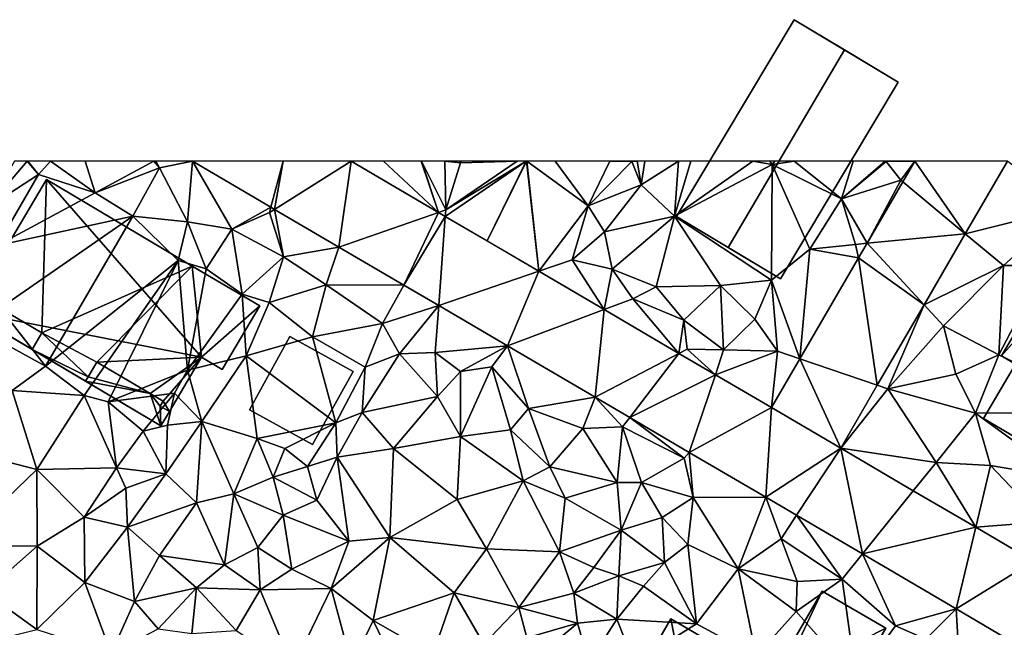
# Model space of a CAD drawing. Extents: x -2000 to -967, y 0 to 1022.
# Drawn here: x -1735 to -1661, y 965 to 1011 of the extents above; entities that cross this region are included whole.
import ezdxf

# ---------------------------------------------------------------- set-up
doc = ezdxf.new("R2010")
doc.units = 0
doc.header["$MEASUREMENT"] = 0
for name, color, linetype in [('Bygninger_LOD1', 1, 'Continuous'), ('Bygninger_LOD2', 1, 'Continuous'), ('Terraen', 33, 'Continuous'), ('Terraen_vej', 33, 'Continuous')]:
    doc.layers.add(name, color=color, linetype=linetype)

# ---------------------------------------------------------------- blocks, each defined once
blk = doc.blocks.new('1km_6225_571_Flyttet_X-573000m_Y-6225000m_ACAD_1_FMEBLOCK22')
at = {"layer": 'Terraen_vej', "color": 251, "true_color": 0x555555}
for points in [[(-27.333, 58.462, 74.586), (-34.13, 58.462, 74.57), (-28.253, 55.023, 74.515)], [(-27.973, 54.859, 74.513), (-27.333, 58.462, 74.586), (-28.253, 55.023, 74.515)], [(-27.973, 54.859, 74.513), (-22.25, 58.462, 74.598), (-27.333, 58.462, 74.586)], [(-23.161, 52.044, 74.467), (-22.25, 58.462, 74.598), (-27.973, 54.859, 74.513)], [(-23.161, 52.044, 74.467), (-15.706, 54.633, 74.541), (-22.25, 58.462, 74.598)], [(19.944, 58.462, 74.526), (19.051, 56.927, 74.51), (23.73, 53.039, 74.15)], [(19.944, 58.462, 74.526), (23.73, 53.039, 74.15), (26.885, 58.462, 74.163)], [(19.051, 56.927, 74.51), (16.38, 52.336, 74.46), (23.73, 53.039, 74.15)], [(-18.292, 49.194, 74.422), (-15.706, 54.633, 74.541), (-23.161, 52.044, 74.467)], [(-18.292, 49.194, 74.422), (-15.196, 54.335, 74.537), (-15.706, 54.633, 74.541)], [(-15.69, 47.672, 74.397), (-15.196, 54.335, 74.537), (-18.292, 49.194, 74.422)], [(-15.69, 47.672, 74.397), (-8.193, 50.236, 74.477), (-15.196, 54.335, 74.537)], [(15.738, 51.231, 74.448), (20.644, 47.733, 74.136), (16.38, 52.336, 74.46)], [(23.73, 53.039, 74.15), (16.38, 52.336, 74.46), (20.644, 47.733, 74.136)], [(11.35, 43.688, 74.367), (17.145, 41.716, 74.122), (15.738, 51.231, 74.448)], [(15.738, 51.231, 74.448), (17.145, 41.716, 74.122), (20.644, 47.733, 74.136)], [(-10.529, 44.651, 74.349), (-8.193, 50.236, 74.477), (-15.69, 47.672, 74.397)], [(-10.529, 44.651, 74.349), (-3.3, 47.373, 74.435), (-8.193, 50.236, 74.477)], [(-3.987, 40.823, 74.288), (-3.3, 47.373, 74.435), (-10.529, 44.651, 74.349)], [(-3.987, 40.823, 74.288), (2.297, 44.098, 74.387), (-3.3, 47.373, 74.435)], [(-1.371, 39.292, 74.263), (2.297, 44.098, 74.387), (-3.987, 40.823, 74.288)], [(-1.371, 39.292, 74.263), (5.02, 42.504, 74.363), (2.297, 44.098, 74.387)], [(9.229, 40.041, 74.327), (14.407, 37.009, 74.11), (11.35, 43.688, 74.367)], [(11.35, 43.688, 74.367), (14.407, 37.009, 74.11), (17.145, 41.716, 74.122)], [(3.072, 36.692, 74.221), (5.02, 42.504, 74.363), (-1.371, 39.292, 74.263)], [(3.072, 36.692, 74.221), (9.229, 40.041, 74.327), (5.02, 42.504, 74.363)], [(8.794, 33.344, 74.168), (9.229, 40.041, 74.327), (3.072, 36.692, 74.221)], [(8.794, 33.344, 74.168), (14.407, 37.009, 74.11), (9.229, 40.041, 74.327)], [(8.794, 33.344, 74.168), (11.105, 31.989, 74.121), (14.407, 37.009, 74.11)], [(16.037, 29.1, 74.02), (14.407, 37.009, 74.11), (11.105, 31.989, 74.121)], [(16.037, 29.1, 74.02), (19.838, 33.826, 74.009), (14.407, 37.009, 74.11)], [(16.037, 29.1, 74.02), (24.508, 31.091, 73.922), (19.838, 33.826, 74.009)], [(23.056, 24.987, 73.877), (24.508, 31.091, 73.922), (16.037, 29.1, 74.02)], [(23.056, 24.987, 73.877), (28.829, 28.559, 73.842), (24.508, 31.091, 73.922)], [(27.197, 22.561, 73.793), (28.829, 28.559, 73.842), (23.056, 24.987, 73.877)]]:
    blk.add_polyline3d(points, close=True, dxfattribs=at)
blk = doc.blocks.new('1km_6225_571_Flyttet_X-573000m_Y-6225000m_ACAD_1_FMEBLOCK123')
at = {"layer": 'Terraen', "color": 9, "true_color": 0xbbbbbb}
for points in [[(-46.504, 62.5, 74.659), (-49.47, 59.05, 74.61), (-45.64, 61.52, 74.66)], [(-46.504, 62.5, 74.659), (-47.433, 62.5, 74.651), (-49.47, 59.05, 74.61)], [(-46.437, 62.5, 74.66), (-46.504, 62.5, 74.659), (-45.64, 61.52, 74.66)], [(-46.437, 62.5, 74.66), (-45.64, 61.52, 74.66), (-44.743, 62.5, 74.67)], [(-44.743, 62.5, 74.67), (-45.64, 61.52, 74.66), (-41.4, 60.15, 74.59)], [(-42.157, 62.5, 74.643), (-44.743, 62.5, 74.67), (-41.4, 60.15, 74.59)], [(-37.002, 62.5, 74.483), (-42.157, 62.5, 74.643), (-41.4, 60.15, 74.59)], [(-37.002, 62.5, 74.483), (-41.4, 60.15, 74.59), (-36.58, 62.01, 74.61)], [(-36.58, 62.01, 74.61), (-41.4, 60.15, 74.59), (-38.58, 58.39, 74.63)], [(-36.58, 62.01, 74.61), (-38.58, 58.39, 74.63), (-34.5, 57.97, 74.64)], [(-36.856, 62.5, 74.494), (-37.002, 62.5, 74.483), (-36.58, 62.01, 74.61)], [(-34.13, 62.5, 74.57), (-36.856, 62.5, 74.494), (-36.58, 62.01, 74.61)], [(-34.13, 62.5, 74.57), (-36.58, 62.01, 74.61), (-34.5, 57.97, 74.64)], [(-34.13, 62.5, 74.57), (-34.5, 57.97, 74.64), (-31.18, 57.42, 74.67)], [(-34.13, 62.5, 74.57), (-31.18, 57.42, 74.67), (-28.253, 59.061, 74.515)], [(-15.706, 58.67, 74.541), (-19.81, 62.5, 74.614), (-22.25, 62.5, 74.598)], [(-15.706, 58.67, 74.541), (-16.996, 62.5, 75.55), (-19.81, 62.5, 74.614)], [(-15.706, 58.67, 74.541), (-16.966, 62.5, 75.543), (-16.996, 62.5, 75.55)], [(-15.221, 62.5, 75.165), (-16.966, 62.5, 75.543), (-15.16, 58.86, 74.46)], [(-15.706, 58.67, 74.541), (-15.16, 58.86, 74.46), (-16.966, 62.5, 75.543)], [(-14.084, 62.5, 74.905), (-15.221, 62.5, 75.165), (-14.06, 62.38, 74.89)], [(-15.221, 62.5, 75.165), (-15.16, 58.86, 74.46), (-14.06, 62.38, 74.89)], [(-15.196, 58.372, 74.537), (-12.068, 56.541, 74.51), (-9.139, 62.5, 75.565)], [(-15.196, 58.372, 74.537), (-9.139, 62.5, 75.565), (-9.143, 62.5, 75.564)], [(-15.196, 58.372, 74.537), (-9.143, 62.5, 75.564), (-15.16, 58.86, 74.46)], [(-9.143, 62.5, 75.564), (-9.817, 62.5, 75.473), (-15.16, 58.86, 74.46)], [(-9.817, 62.5, 75.473), (-14.06, 62.38, 74.89), (-15.16, 58.86, 74.46)], [(-14.026, 62.5, 74.905), (-14.084, 62.5, 74.905), (-14.06, 62.38, 74.89)], [(-9.817, 62.5, 75.473), (-14.026, 62.5, 74.905), (-14.06, 62.38, 74.89)], [(-12.068, 56.541, 74.51), (-9.108, 62.5, 75.567), (-9.139, 62.5, 75.565)], [(-12.068, 56.541, 74.51), (-8.193, 54.274, 74.477), (-9.108, 62.5, 75.567)], [(-8.193, 54.274, 74.477), (-9.083, 62.5, 75.568), (-9.108, 62.5, 75.567)], [(-6.963, 62.5, 75.337), (-9.083, 62.5, 75.568), (-4.51, 59.16, 75.16)], [(-8.193, 54.274, 74.477), (-4.51, 59.16, 75.16), (-9.083, 62.5, 75.568)], [(-2.871, 62.5, 75.04), (-6.963, 62.5, 75.337), (-4.51, 59.16, 75.16)], [(-2.871, 62.5, 75.04), (-4.51, 59.16, 75.16), (-1.22, 62.48, 74.92)], [(-1.22, 62.48, 74.92), (-4.51, 59.16, 75.16), (-0.53, 60.74, 75.01)], [(-1.224, 62.5, 74.925), (-2.871, 62.5, 75.04), (-1.22, 62.48, 74.92)], [(-0.832, 62.5, 74.944), (-1.224, 62.5, 74.925), (-1.22, 62.48, 74.92)], [(-0.832, 62.5, 74.944), (-1.22, 62.48, 74.92), (-0.53, 60.74, 75.01)], [(-0.255, 62.5, 74.981), (-0.832, 62.5, 74.944), (-0.53, 60.74, 75.01)], [(2.255, 62.5, 75.024), (-0.53, 60.74, 75.01), (1.97, 58.39, 75)], [(2.255, 62.5, 75.024), (-0.255, 62.5, 74.981), (-0.53, 60.74, 75.01)], [(7.828, 62.5, 74.895), (3.193, 62.5, 75.025), (1.97, 58.39, 75)], [(7.828, 62.5, 74.895), (1.97, 58.39, 75), (9.28, 62.26, 74.85)], [(3.193, 62.5, 75.025), (2.255, 62.5, 75.024), (1.97, 58.39, 75)], [(9.28, 62.26, 74.85), (1.97, 58.39, 75), (9.22, 53.62, 74.89)], [(9.088, 62.5, 74.855), (7.828, 62.5, 74.895), (9.28, 62.26, 74.85)], [(9.46, 62.5, 74.852), (9.088, 62.5, 74.855), (9.28, 62.26, 74.85)], [(9.28, 62.26, 74.85), (9.22, 53.62, 74.89), (12.1, 55.92, 74.6)], [(10.916, 62.5, 74.86), (9.28, 62.26, 74.85), (14.46, 59.69, 74.66)], [(10.916, 62.5, 74.86), (9.46, 62.5, 74.852), (9.28, 62.26, 74.85)], [(9.28, 62.26, 74.85), (12.1, 55.92, 74.6), (14.46, 59.69, 74.66)], [(15.338, 62.5, 74.845), (10.916, 62.5, 74.86), (14.46, 59.69, 74.66)], [(17.736, 62.5, 74.54), (15.338, 62.5, 74.845), (14.46, 59.69, 74.66)], [(17.736, 62.5, 74.54), (14.46, 59.69, 74.66), (17.8, 62.48, 74.53)], [(17.8, 62.48, 74.53), (14.46, 59.69, 74.66), (18.9, 61.09, 74.59)], [(17.797, 62.5, 74.531), (17.736, 62.5, 74.54), (17.8, 62.48, 74.53)], [(19.944, 62.5, 74.526), (17.797, 62.5, 74.531), (17.8, 62.48, 74.53)], [(19.944, 62.5, 74.526), (17.8, 62.48, 74.53), (18.9, 61.09, 74.59)], [(19.944, 62.5, 74.526), (18.9, 61.09, 74.59), (19.051, 60.965, 74.51)], [(26.885, 62.5, 74.163), (23.73, 57.076, 74.15), (31.31, 58.96, 73.67)], [(-45.64, 61.52, 74.66), (-49.47, 59.05, 74.61), (-48.73, 56.2, 74.52)], [(-45.64, 61.52, 74.66), (-48.73, 56.2, 74.52), (-41.4, 60.15, 74.59)], [(-0.53, 60.74, 75.01), (-4.51, 59.16, 75.16), (-3.28, 57.22, 75.16)], [(-0.53, 60.74, 75.01), (-3.28, 57.22, 75.16), (1.97, 58.39, 75)], [(16.38, 56.373, 74.46), (18.9, 61.09, 74.59), (14.46, 59.69, 74.66)], [(19.051, 60.965, 74.51), (18.9, 61.09, 74.59), (16.38, 56.373, 74.46)], [(-38.58, 58.39, 74.63), (-41.4, 60.15, 74.59), (-48.73, 56.2, 74.52)], [(-28.253, 59.061, 74.515), (-31.18, 57.42, 74.67), (-28.36, 58.66, 74.47)], [(-27.973, 58.897, 74.513), (-28.253, 59.061, 74.515), (-28.36, 58.66, 74.47)], [(-8.193, 54.274, 74.477), (-5.69, 55.13, 74.66), (-4.51, 59.16, 75.16)], [(-4.51, 59.16, 75.16), (-5.69, 55.13, 74.66), (-3.28, 57.22, 75.16)], [(14.46, 59.69, 74.66), (12.1, 55.92, 74.6), (15.51, 56.29, 74.59)], [(16.38, 56.373, 74.46), (14.46, 59.69, 74.66), (15.51, 56.29, 74.59)], [(-38.58, 58.39, 74.63), (-48.73, 56.2, 74.52), (-48.54, 51.51, 73.41)], [(-38.58, 58.39, 74.63), (-48.54, 51.51, 73.41), (-45.12, 47.18, 72.4)], [(-38.58, 58.39, 74.63), (-45.12, 47.18, 72.4), (-35.2, 55.08, 74.64)], [(-38.58, 58.39, 74.63), (-35.2, 55.08, 74.64), (-34.5, 57.97, 74.64)], [(-28.36, 58.66, 74.47), (-31.18, 57.42, 74.67), (-27.31, 55.35, 74.72)], [(-27.973, 58.897, 74.513), (-28.36, 58.66, 74.47), (-27.31, 55.35, 74.72)], [(-23.161, 56.081, 74.467), (-27.973, 58.897, 74.513), (-27.31, 55.35, 74.72)], [(-15.706, 58.67, 74.541), (-15.196, 58.372, 74.537), (-15.16, 58.86, 74.46)], [(1.97, 58.39, 75), (-3.28, 57.22, 75.16), (-2.7, 54.44, 74.94)], [(1.97, 58.39, 75), (-2.7, 54.44, 74.94), (0.6, 53.11, 74.96)], [(1.97, 58.39, 75), (0.6, 53.11, 74.96), (5.41, 53.21, 74.97)], [(1.97, 58.39, 75), (5.41, 53.21, 74.97), (9.22, 53.62, 74.89)], [(23.73, 57.076, 74.15), (26.59, 54.7, 73.69), (31.31, 58.96, 73.67)], [(31.31, 58.96, 73.67), (26.59, 54.7, 73.69), (29.74, 54.72, 73.58)], [(-34.5, 57.97, 74.64), (-35.2, 55.08, 74.64), (-33.1, 54.47, 74.31)], [(-34.5, 57.97, 74.64), (-33.1, 54.47, 74.31), (-31.18, 57.42, 74.67)], [(-31.18, 57.42, 74.67), (-33.1, 54.47, 74.31), (-30.41, 52.57, 74.56)], [(-31.18, 57.42, 74.67), (-30.41, 52.57, 74.56), (-27.31, 55.35, 74.72)], [(-3.28, 57.22, 75.16), (-5.69, 55.13, 74.66), (-2.7, 54.44, 74.94)], [(23.73, 57.076, 74.15), (20.644, 51.771, 74.136), (26.59, 54.7, 73.69)], [(-23.161, 56.081, 74.467), (-27.31, 55.35, 74.72), (-24.11, 53.27, 74.59)], [(-18.292, 53.232, 74.422), (-23.161, 56.081, 74.467), (-24.11, 53.27, 74.59)], [(15.738, 55.269, 74.448), (15.51, 56.29, 74.59), (12.1, 55.92, 74.6)], [(15.738, 55.269, 74.448), (16.38, 56.373, 74.46), (15.51, 56.29, 74.59)], [(-27.31, 55.35, 74.72), (-30.41, 52.57, 74.56), (-28.38, 51.93, 74.71)], [(-27.31, 55.35, 74.72), (-28.38, 51.93, 74.71), (-24.11, 53.27, 74.59)], [(11.35, 47.725, 74.367), (12.1, 55.92, 74.6), (9.22, 53.62, 74.89)], [(11.35, 47.725, 74.367), (15.738, 55.269, 74.448), (12.1, 55.92, 74.6)], [(-35.2, 55.08, 74.64), (-45.12, 47.18, 72.4), (-42.22, 44.99, 72.44)], [(-35.2, 55.08, 74.64), (-42.22, 44.99, 72.44), (-40.43, 44.5, 72.47)], [(-35.2, 55.08, 74.64), (-40.43, 44.5, 72.47), (-34.5, 46.88, 74.84)], [(-35.2, 55.08, 74.64), (-34.5, 46.88, 74.84), (-33.1, 54.47, 74.31)], [(-8.193, 54.274, 74.477), (-3.3, 51.41, 74.435), (-5.69, 55.13, 74.66)], [(-3.3, 51.41, 74.435), (-2.7, 54.44, 74.94), (-5.69, 55.13, 74.66)], [(20.644, 51.771, 74.136), (22.1, 50.2, 73.93), (26.59, 54.7, 73.69)], [(26.59, 54.7, 73.69), (22.1, 50.2, 73.93), (26.23, 48.02, 73.56)], [(29.74, 54.72, 73.58), (26.23, 48.02, 73.56), (35.24, 43.69, 73.87)], [(29.74, 54.72, 73.58), (26.59, 54.7, 73.69), (26.23, 48.02, 73.56)], [(-33.1, 54.47, 74.31), (-34.5, 46.88, 74.84), (-30.41, 52.57, 74.56)], [(-3.3, 51.41, 74.435), (-1.15, 52.22, 74.47), (-2.7, 54.44, 74.94)], [(-1.15, 52.22, 74.47), (0.6, 53.11, 74.96), (-2.7, 54.44, 74.94)], [(-24.11, 53.27, 74.59), (-28.38, 51.93, 74.71), (-25.13, 49.38, 74.57)], [(-24.11, 53.27, 74.59), (-25.13, 49.38, 74.57), (-19.89, 50.36, 74.59)], [(-18.292, 53.232, 74.422), (-24.11, 53.27, 74.59), (-19.89, 50.36, 74.59)], [(-15.69, 51.709, 74.397), (-18.292, 53.232, 74.422), (-19.89, 50.36, 74.59)], [(-1.15, 52.22, 74.47), (2.65, 50.63, 74.73), (0.6, 53.11, 74.96)], [(5.41, 53.21, 74.97), (0.6, 53.11, 74.96), (2.65, 50.63, 74.73)], [(5.41, 53.21, 74.97), (2.65, 50.63, 74.73), (5.64, 48.39, 74.53)], [(5.41, 53.21, 74.97), (7.97, 50.69, 74.8), (9.22, 53.62, 74.89)], [(5.41, 53.21, 74.97), (5.64, 48.39, 74.53), (7.97, 50.69, 74.8)], [(9.22, 53.62, 74.89), (7.97, 50.69, 74.8), (9.66, 48.3, 74.43)], [(11.35, 47.725, 74.367), (9.22, 53.62, 74.89), (9.66, 48.3, 74.43)], [(-30.41, 52.57, 74.56), (-34.5, 46.88, 74.84), (-30.11, 47.94, 74.84)], [(-30.41, 52.57, 74.56), (-30.11, 47.94, 74.84), (-28.38, 51.93, 74.71)], [(-28.38, 51.93, 74.71), (-30.11, 47.94, 74.84), (-25.13, 49.38, 74.57)], [(-15.69, 51.709, 74.397), (-19.89, 50.36, 74.59), (-18.63, 48.1, 74.67)], [(-15.69, 51.709, 74.397), (-18.63, 48.1, 74.67), (-15.95, 48.21, 74.63)], [(-10.529, 48.689, 74.349), (-15.69, 51.709, 74.397), (-15.95, 48.21, 74.63)], [(2.297, 48.135, 74.387), (-1.15, 52.22, 74.47), (-3.3, 51.41, 74.435)], [(-1.15, 52.22, 74.47), (2.297, 48.135, 74.387), (2.65, 50.63, 74.73)], [(20.644, 51.771, 74.136), (17.145, 45.754, 74.122), (17.92, 45.49, 74.09)], [(20.644, 51.771, 74.136), (17.92, 45.49, 74.09), (22.1, 50.2, 73.93)], [(-48.54, 51.51, 73.41), (-50.1, 49.9, 72.6), (-45.12, 47.18, 72.4)], [(-19.89, 50.36, 74.59), (-25.13, 49.38, 74.57), (-21.2, 47.11, 74.82)], [(-19.89, 50.36, 74.59), (-21.2, 47.11, 74.82), (-18.63, 48.1, 74.67)], [(2.92, 48.46, 74.3), (2.65, 50.63, 74.73), (2.297, 48.135, 74.387)], [(2.92, 48.46, 74.3), (5.64, 48.39, 74.53), (2.65, 50.63, 74.73)], [(7.97, 50.69, 74.8), (5.64, 48.39, 74.53), (9.66, 48.3, 74.43)], [(22.1, 50.2, 73.93), (17.92, 45.49, 74.09), (23.02, 46.58, 73.69)], [(22.1, 50.2, 73.93), (23.02, 46.58, 73.69), (26.23, 48.02, 73.56)], [(-50.1, 49.9, 72.6), (-47.62, 45.36, 72.49), (-45.12, 47.18, 72.4)], [(-25.13, 49.38, 74.57), (-30.11, 47.94, 74.84), (-23.4, 42.94, 74.79)], [(-21.2, 47.11, 74.82), (-25.13, 49.38, 74.57), (-23.4, 42.94, 74.79)], [(-10.529, 48.689, 74.349), (-15.95, 48.21, 74.63), (-14.06, 46.78, 75.15)], [(-10.529, 48.689, 74.349), (-14.06, 46.78, 75.15), (-11.7, 47.13, 74.58)], [(-10.529, 48.689, 74.349), (-11.7, 47.13, 74.58), (-8.96, 44.01, 74.69)], [(-3.987, 44.861, 74.288), (-10.529, 48.689, 74.349), (-8.96, 44.01, 74.69)], [(-30.11, 47.94, 74.84), (-34.5, 46.88, 74.84), (-33.41, 43.04, 74.59)], [(-30.11, 47.94, 74.84), (-33.41, 43.04, 74.59), (-29.28, 41.78, 74.64)], [(-30.11, 47.94, 74.84), (-29.28, 41.78, 74.64), (-23.4, 42.94, 74.79)], [(-18.63, 48.1, 74.67), (-21.43, 43.72, 74.66), (-15.79, 44.91, 74.77)], [(-21.2, 47.11, 74.82), (-21.43, 43.72, 74.66), (-18.63, 48.1, 74.67)], [(-15.95, 48.21, 74.63), (-18.63, 48.1, 74.67), (-15.79, 44.91, 74.77)], [(-15.95, 48.21, 74.63), (-15.79, 44.91, 74.77), (-14.06, 46.78, 75.15)], [(5.02, 46.541, 74.363), (2.92, 48.46, 74.3), (2.297, 48.135, 74.387)], [(5.02, 46.541, 74.363), (5.64, 48.39, 74.53), (2.92, 48.46, 74.3)], [(5.02, 46.541, 74.363), (9.66, 48.3, 74.43), (5.64, 48.39, 74.53)], [(9.229, 44.078, 74.327), (9.66, 48.3, 74.43), (5.02, 46.541, 74.363)], [(9.229, 44.078, 74.327), (11.35, 47.725, 74.367), (9.66, 48.3, 74.43)], [(26.23, 48.02, 73.56), (23.02, 46.58, 73.69), (24.49, 43.66, 73.81)], [(26.23, 48.02, 73.56), (24.49, 43.66, 73.81), (35.24, 43.69, 73.87)], [(-45.12, 47.18, 72.4), (-47.62, 45.36, 72.49), (-42.22, 44.99, 72.44)], [(-34.5, 46.88, 74.84), (-40.43, 44.5, 72.47), (-35.46, 45.17, 74.81)], [(-34.5, 46.88, 74.84), (-35.46, 45.17, 74.81), (-33.41, 43.04, 74.59)], [(-21.2, 47.11, 74.82), (-23.4, 42.94, 74.79), (-21.43, 43.72, 74.66)], [(-14.06, 46.78, 75.15), (-15.79, 44.91, 74.77), (-14.06, 41.92, 74.46)], [(-11.7, 47.13, 74.58), (-14.06, 41.92, 74.46), (-10.31, 42.42, 74.5)], [(-14.06, 46.78, 75.15), (-14.06, 41.92, 74.46), (-11.7, 47.13, 74.58)], [(-11.7, 47.13, 74.58), (-10.31, 42.42, 74.5), (-8.96, 44.01, 74.69)], [(17.92, 45.49, 74.09), (24.49, 43.66, 73.81), (23.02, 46.58, 73.69)], [(14.407, 41.047, 74.11), (17.92, 45.49, 74.09), (17.145, 45.754, 74.122)], [(-47.62, 45.36, 72.49), (-51.11, 40.81, 72.58), (-45.77, 39.44, 72.58)], [(-42.22, 44.99, 72.44), (-47.62, 45.36, 72.49), (-45.77, 39.44, 72.58)], [(-42.22, 44.99, 72.44), (-45.77, 39.44, 72.58), (-39.8, 39.57, 72.5)], [(-42.22, 44.99, 72.44), (-39.8, 39.57, 72.5), (-40.43, 44.5, 72.47)], [(-35.46, 45.17, 74.81), (-40.43, 44.5, 72.47), (-37.81, 42.32, 72.5)], [(-35.46, 45.17, 74.81), (-37.81, 42.32, 72.5), (-36, 42.77, 73.9)], [(-35.46, 45.17, 74.81), (-36, 42.77, 73.9), (-33.41, 43.04, 74.59)], [(14.407, 41.047, 74.11), (21.54, 39.98, 74.07), (17.92, 45.49, 74.09)], [(17.92, 45.49, 74.09), (21.54, 39.98, 74.07), (24.49, 43.66, 73.81)], [(-40.43, 44.5, 72.47), (-39.8, 39.57, 72.5), (-37.81, 42.32, 72.5)], [(-15.79, 44.91, 74.77), (-21.43, 43.72, 74.66), (-19.08, 41.01, 74.49)], [(-15.79, 44.91, 74.77), (-19.08, 41.01, 74.49), (-14.06, 41.92, 74.46)], [(-3.987, 44.861, 74.288), (-8.96, 44.01, 74.69), (-4.89, 42.52, 74.53)], [(-3.987, 44.861, 74.288), (-4.89, 42.52, 74.53), (-1.94, 42.65, 74.27)], [(-1.371, 43.33, 74.263), (-3.987, 44.861, 74.288), (-1.94, 42.65, 74.27)], [(-21.43, 43.72, 74.66), (-23.4, 42.94, 74.79), (-23.29, 40.38, 74.31)], [(-19.08, 41.01, 74.49), (-21.43, 43.72, 74.66), (-23.29, 40.38, 74.31)], [(-8.96, 44.01, 74.69), (-10.31, 42.42, 74.5), (-7.38, 39.64, 74.43)], [(-8.96, 44.01, 74.69), (-7.38, 39.64, 74.43), (-4.89, 42.52, 74.53)], [(24.49, 43.66, 73.81), (21.54, 39.98, 74.07), (25.61, 39.76, 73.91)], [(35.24, 43.69, 73.87), (24.49, 43.66, 73.81), (31.17, 38.81, 73.83)], [(24.49, 43.66, 73.81), (25.61, 39.76, 73.91), (31.17, 38.81, 73.83)], [(-36, 42.77, 73.9), (-37.81, 42.32, 72.5), (-36.11, 39.13, 73.76)], [(-33.41, 43.04, 74.59), (-36.11, 39.13, 73.76), (-33.81, 36.96, 73.69)], [(-36, 42.77, 73.9), (-36.11, 39.13, 73.76), (-33.41, 43.04, 74.59)], [(-33.41, 43.04, 74.59), (-33.81, 36.96, 73.69), (-31.03, 37.62, 73.92)], [(-33.41, 43.04, 74.59), (-31.03, 37.62, 73.92), (-29.28, 41.78, 74.64)], [(-23.4, 42.94, 74.79), (-29.28, 41.78, 74.64), (-27.2, 41.03, 74.99)], [(-23.4, 42.94, 74.79), (-27.2, 41.03, 74.99), (-25.52, 39.68, 74.38)], [(-23.4, 42.94, 74.79), (-25.52, 39.68, 74.38), (-23.29, 40.38, 74.31)], [(-1.371, 43.33, 74.263), (-1.94, 42.65, 74.27), (2.69, 40.29, 74.16)], [(3.072, 40.729, 74.221), (-1.371, 43.33, 74.263), (2.69, 40.29, 74.16)], [(-37.81, 42.32, 72.5), (-39.8, 39.57, 72.5), (-36.11, 39.13, 73.76)], [(-10.31, 42.42, 74.5), (-14.06, 41.92, 74.46), (-9.37, 38.61, 74.41)], [(-10.31, 42.42, 74.5), (-9.37, 38.61, 74.41), (-7.38, 39.64, 74.43)], [(-4.89, 42.52, 74.53), (-7.38, 39.64, 74.43), (-2.32, 38.49, 74.23)], [(-1.94, 42.65, 74.27), (-4.89, 42.52, 74.53), (-2.32, 38.49, 74.23)], [(-1.94, 42.65, 74.27), (-2.32, 38.49, 74.23), (-0.52, 38.48, 74.46)], [(-1.94, 42.65, 74.27), (-0.52, 38.48, 74.46), (2.69, 40.29, 74.16)], [(-29.28, 41.78, 74.64), (-31.03, 37.62, 73.92), (-28.07, 38.87, 74.51)], [(-27.2, 41.03, 74.99), (-29.28, 41.78, 74.64), (-28.07, 38.87, 74.51)], [(-19.08, 41.01, 74.49), (-14.31, 37.21, 74.25), (-14.06, 41.92, 74.46)], [(-14.06, 41.92, 74.46), (-14.31, 37.21, 74.25), (-9.37, 38.61, 74.41)], [(-51.11, 40.81, 72.58), (-51.68, 33.76, 72.43), (-45.77, 39.44, 72.58)], [(-27.2, 41.03, 74.99), (-28.07, 38.87, 74.51), (-25.52, 39.68, 74.38)], [(-19.08, 41.01, 74.49), (-23.29, 40.38, 74.31), (-19.34, 34.37, 74.07)], [(-19.08, 41.01, 74.49), (-19.34, 34.37, 74.07), (-14.31, 37.21, 74.25)], [(3.072, 40.729, 74.221), (2.69, 40.29, 74.16), (3.37, 37.35, 74.34)], [(8.794, 37.381, 74.168), (3.072, 40.729, 74.221), (3.37, 37.35, 74.34)], [(14.407, 41.047, 74.11), (19.838, 37.864, 74.009), (21.54, 39.98, 74.07)], [(-23.29, 40.38, 74.31), (-25.52, 39.68, 74.38), (-24.8, 37.15, 73.98)], [(-23.29, 40.38, 74.31), (-24.8, 37.15, 73.98), (-22.41, 34.1, 73.98)], [(-23.29, 40.38, 74.31), (-22.41, 34.1, 73.98), (-19.34, 34.37, 74.07)], [(2.69, 40.29, 74.16), (-0.52, 38.48, 74.46), (3.37, 37.35, 74.34)], [(19.838, 37.864, 74.009), (24.508, 35.128, 73.922), (21.54, 39.98, 74.07)], [(24.508, 35.128, 73.922), (25.61, 39.76, 73.91), (21.54, 39.98, 74.07)], [(-45.77, 39.44, 72.58), (-51.68, 33.76, 72.43), (-45.75, 33.71, 72.54)], [(-42.23, 35.89, 72.56), (-39.8, 39.57, 72.5), (-45.77, 39.44, 72.58)], [(-42.23, 35.89, 72.56), (-45.77, 39.44, 72.58), (-45.75, 33.71, 72.54)], [(-42.23, 35.89, 72.56), (-39.1, 38.05, 73.23), (-39.8, 39.57, 72.5)], [(-39.8, 39.57, 72.5), (-39.1, 38.05, 73.23), (-36.11, 39.13, 73.76)], [(-36.11, 39.13, 73.76), (-39.1, 38.05, 73.23), (-38.98, 35.15, 73.23)], [(-36.11, 39.13, 73.76), (-38.98, 35.15, 73.23), (-33.81, 36.96, 73.69)], [(-25.52, 39.68, 74.38), (-28.07, 38.87, 74.51), (-24.8, 37.15, 73.98)], [(-7.38, 39.64, 74.43), (-9.37, 38.61, 74.41), (-6.22, 37.31, 74.22)], [(-7.38, 39.64, 74.43), (-6.22, 37.31, 74.22), (-2.32, 38.49, 74.23)], [(24.508, 35.128, 73.922), (29.63, 35.54, 73.86), (25.61, 39.76, 73.91)], [(31.17, 38.81, 73.83), (25.61, 39.76, 73.91), (29.63, 35.54, 73.86)], [(-31.03, 37.62, 73.92), (-27.34, 36.04, 74.07), (-28.07, 38.87, 74.51)], [(-28.07, 38.87, 74.51), (-27.34, 36.04, 74.07), (-24.8, 37.15, 73.98)], [(-9.37, 38.61, 74.41), (-14.31, 37.21, 74.25), (-12.11, 33.53, 74.15)], [(-9.37, 38.61, 74.41), (-12.11, 33.53, 74.15), (-6.64, 33.3, 74.07)], [(-9.37, 38.61, 74.41), (-6.64, 33.3, 74.07), (-6.22, 37.31, 74.22)], [(-2.32, 38.49, 74.23), (-6.22, 37.31, 74.22), (-2.03, 34.91, 74.41)], [(-2.32, 38.49, 74.23), (-2.03, 34.91, 74.41), (-0.52, 38.48, 74.46)], [(-0.52, 38.48, 74.46), (-2.03, 34.91, 74.41), (1.05, 35.87, 74.36)], [(-0.52, 38.48, 74.46), (1.05, 35.87, 74.36), (3.37, 37.35, 74.34)], [(-42.23, 35.89, 72.56), (-38.98, 35.15, 73.23), (-39.1, 38.05, 73.23)], [(-31.03, 37.62, 73.92), (-33.81, 36.96, 73.69), (-31.73, 32.33, 73.81)], [(-31.03, 37.62, 73.92), (-31.73, 32.33, 73.81), (-29.23, 33.61, 73.93)], [(-31.03, 37.62, 73.92), (-29.23, 33.61, 73.93), (-27.34, 36.04, 74.07)], [(-38.98, 35.15, 73.23), (-36.6, 33.03, 73.21), (-33.81, 36.96, 73.69)], [(-33.81, 36.96, 73.69), (-36.6, 33.03, 73.21), (-31.73, 32.33, 73.81)], [(-24.8, 37.15, 73.98), (-27.34, 36.04, 74.07), (-22.41, 34.1, 73.98)], [(-14.31, 37.21, 74.25), (-19.34, 34.37, 74.07), (-12.11, 33.53, 74.15)], [(-6.22, 37.31, 74.22), (-6.64, 33.3, 74.07), (-2.03, 34.91, 74.41)], [(3.37, 37.35, 74.34), (1.05, 35.87, 74.36), (2.95, 33.85, 74.19)], [(3.37, 37.35, 74.34), (2.95, 33.85, 74.19), (6.72, 32.01, 73.94)], [(8.794, 37.381, 74.168), (3.37, 37.35, 74.34), (6.72, 32.01, 73.94)], [(8.794, 37.381, 74.168), (6.72, 32.01, 73.94), (9.95, 34.27, 74.11)], [(8.794, 37.381, 74.168), (9.95, 34.27, 74.11), (11.105, 36.027, 74.121)], [(-42.23, 35.89, 72.56), (-45.75, 33.71, 72.54), (-42.18, 31, 72.68)], [(-42.23, 35.89, 72.56), (-42.18, 31, 72.68), (-38.98, 35.15, 73.23)], [(-27.34, 36.04, 74.07), (-29.23, 33.61, 73.93), (-26.68, 31.99, 73.49)], [(-22.41, 34.1, 73.98), (-27.34, 36.04, 74.07), (-26.68, 31.99, 73.49)], [(1.05, 35.87, 74.36), (-2.03, 34.91, 74.41), (1.21, 32.5, 74.19)], [(1.05, 35.87, 74.36), (1.21, 32.5, 74.19), (2.95, 33.85, 74.19)], [(11.105, 36.027, 74.121), (9.95, 34.27, 74.11), (14.52, 31.25, 73.91)], [(16.037, 33.137, 74.02), (11.105, 36.027, 74.121), (14.52, 31.25, 73.91)], [(24.508, 35.128, 73.922), (28.829, 32.596, 73.842), (29.63, 35.54, 73.86)], [(-38.98, 35.15, 73.23), (-42.18, 31, 72.68), (-38.45, 29.58, 72.97)], [(-38.98, 35.15, 73.23), (-38.45, 29.58, 72.97), (-36.6, 33.03, 73.21)], [(-2.03, 34.91, 74.41), (-6.64, 33.3, 74.07), (-4.08, 32.11, 74.14)], [(-2.03, 34.91, 74.41), (-4.08, 32.11, 74.14), (-2.21, 31.49, 74.18)], [(-2.03, 34.91, 74.41), (-2.21, 31.49, 74.18), (1.21, 32.5, 74.19)], [(-22.41, 34.1, 73.98), (-26.68, 31.99, 73.49), (-23.73, 30.54, 73.74)], [(-19.34, 34.37, 74.07), (-23.73, 30.54, 73.74), (-20.59, 28.17, 73.66)], [(-22.41, 34.1, 73.98), (-23.73, 30.54, 73.74), (-19.34, 34.37, 74.07)], [(-19.34, 34.37, 74.07), (-20.59, 28.17, 73.66), (-14.54, 30.23, 73.95)], [(-19.34, 34.37, 74.07), (-14.54, 30.23, 73.95), (-12.11, 33.53, 74.15)], [(9.95, 34.27, 74.11), (6.72, 32.01, 73.94), (11.14, 31.08, 73.95)], [(9.95, 34.27, 74.11), (11.14, 31.08, 73.95), (14.52, 31.25, 73.91)], [(-51.68, 33.76, 72.43), (-49.66, 30.27, 72.37), (-45.75, 33.71, 72.54)], [(-45.75, 33.71, 72.54), (-49.66, 30.27, 72.37), (-45.77, 27.49, 72.49)], [(-45.75, 33.71, 72.54), (-45.77, 27.49, 72.49), (-42.18, 31, 72.68)], [(-29.05, 30.46, 73.51), (-29.23, 33.61, 73.93), (-31.73, 32.33, 73.81)], [(-29.05, 30.46, 73.51), (-26.68, 31.99, 73.49), (-29.23, 33.61, 73.93)], [(-12.11, 33.53, 74.15), (-14.54, 30.23, 73.95), (-9.68, 29.14, 73.85)], [(-12.11, 33.53, 74.15), (-9.68, 29.14, 73.85), (-6.64, 33.3, 74.07)], [(-6.64, 33.3, 74.07), (-9.68, 29.14, 73.85), (-5.57, 30.2, 74.04)], [(-6.64, 33.3, 74.07), (-5.57, 30.2, 74.04), (-4.08, 32.11, 74.14)], [(2.95, 33.85, 74.19), (1.21, 32.5, 74.19), (3.61, 27.91, 73.91)], [(2.95, 33.85, 74.19), (3.61, 27.91, 73.91), (6.72, 32.01, 73.94)], [(-36.6, 33.03, 73.21), (-38.45, 29.58, 72.97), (-33.83, 30.59, 73.44)], [(-31.73, 32.33, 73.81), (-36.6, 33.03, 73.21), (-33.83, 30.59, 73.44)], [(1.21, 32.5, 74.19), (-2.21, 31.49, 74.18), (-0.36, 30.72, 74.13)], [(1.21, 32.5, 74.19), (-0.36, 30.72, 74.13), (3.61, 27.91, 73.91)], [(16.037, 33.137, 74.02), (14.52, 31.25, 73.91), (18.5, 27.77, 73.87)], [(23.056, 29.025, 73.877), (16.037, 33.137, 74.02), (18.5, 27.77, 73.87)], [(-29.05, 30.46, 73.51), (-31.73, 32.33, 73.81), (-33.83, 30.59, 73.44)], [(-29.05, 30.46, 73.51), (-23.73, 30.54, 73.74), (-26.68, 31.99, 73.49)], [(-2.21, 31.49, 74.18), (-4.08, 32.11, 74.14), (-5.57, 30.2, 74.04)], [(6.72, 32.01, 73.94), (3.61, 27.91, 73.91), (8.08, 25.48, 73.84)], [(11.06, 28.82, 73.89), (6.72, 32.01, 73.94), (8.08, 25.48, 73.84)], [(11.06, 28.82, 73.89), (11.14, 31.08, 73.95), (6.72, 32.01, 73.94)], [(-42.18, 31, 72.68), (-45.77, 27.49, 72.49), (-40.22, 25.68, 72.63)], [(-42.18, 31, 72.68), (-40.22, 25.68, 72.63), (-38.45, 29.58, 72.97)], [(-2.21, 31.49, 74.18), (-5.57, 30.2, 74.04), (-2.36, 28.26, 74.05)], [(-2.21, 31.49, 74.18), (-2.36, 28.26, 74.05), (-0.36, 30.72, 74.13)], [(11.06, 28.82, 73.89), (14.52, 31.25, 73.91), (11.14, 31.08, 73.95)], [(11.06, 28.82, 73.89), (15.55, 23.74, 73.88), (14.52, 31.25, 73.91)], [(14.52, 31.25, 73.91), (15.55, 23.74, 73.88), (18.5, 27.77, 73.87)], [(-49.66, 30.27, 72.37), (-51.3, 26.12, 72.21), (-45.77, 27.49, 72.49)], [(-33.83, 30.59, 73.44), (-38.45, 29.58, 72.97), (-36.69, 27.53, 73.01)], [(-33.83, 30.59, 73.44), (-36.69, 27.53, 73.01), (-34.16, 27.19, 73.14)], [(-30.85, 27.41, 73.16), (-33.83, 30.59, 73.44), (-34.16, 27.19, 73.14)], [(-30.85, 27.41, 73.16), (-29.05, 30.46, 73.51), (-33.83, 30.59, 73.44)], [(-30.85, 27.41, 73.16), (-26.6, 24.61, 73.13), (-29.05, 30.46, 73.51)], [(-29.05, 30.46, 73.51), (-26.6, 24.61, 73.13), (-23.73, 30.54, 73.74)], [(-23.73, 30.54, 73.74), (-26.6, 24.61, 73.13), (-22.18, 24.81, 73.22)], [(-23.73, 30.54, 73.74), (-22.18, 24.81, 73.22), (-20.59, 28.17, 73.66)], [(-14.54, 30.23, 73.95), (-20.59, 28.17, 73.66), (-16.14, 25.61, 73.553)], [(-14.54, 30.23, 73.95), (-16.14, 25.61, 73.553), (-12.3, 26.39, 73.784)], [(-14.54, 30.23, 73.95), (-12.3, 26.39, 73.784), (-9.68, 29.14, 73.85)], [(-0.36, 30.72, 74.13), (-2.36, 28.26, 74.05), (3.61, 27.91, 73.91)], [(-36.69, 27.53, 73.01), (-38.45, 29.58, 72.97), (-40.22, 25.68, 72.63)], [(-5.57, 30.2, 74.04), (-9.68, 29.14, 73.85), (-5.31, 27.97, 74)], [(-5.57, 30.2, 74.04), (-5.31, 27.97, 74), (-2.36, 28.26, 74.05)], [(-9.68, 29.14, 73.85), (-12.3, 26.39, 73.784), (-9.1, 26.86, 73.65)], [(-5.31, 27.97, 74), (-9.68, 29.14, 73.85), (-9.1, 26.86, 73.65)], [(11.06, 28.82, 73.89), (8.08, 25.48, 73.84), (15.55, 23.74, 73.88)], [(23.056, 29.025, 73.877), (18.5, 27.77, 73.87), (20.77, 26.76, 74.01)], [(23.056, 29.025, 73.877), (20.77, 26.76, 74.01), (23.26, 25.13, 74.06)], [(27.197, 26.599, 73.793), (23.056, 29.025, 73.877), (23.26, 25.13, 74.06)], [(-20.59, 28.17, 73.66), (-22.18, 24.81, 73.22), (-18.14, 23.11, 73.302)], [(-20.59, 28.17, 73.66), (-18.14, 23.11, 73.302), (-16.14, 25.61, 73.553)], [(-2.36, 28.26, 74.05), (-5.31, 27.97, 74), (-4.43, 25.02, 73.9)], [(-2.36, 28.26, 74.05), (-4.43, 25.02, 73.9), (-1.06, 25, 73.875)], [(-2.36, 28.26, 74.05), (-1.06, 25, 73.875), (3.61, 27.91, 73.91)], [(-7.64, 25.99, 73.97), (-5.31, 27.97, 74), (-9.1, 26.86, 73.65)], [(-7.64, 25.99, 73.97), (-4.43, 25.02, 73.9), (-5.31, 27.97, 74)], [(3.61, 27.91, 73.91), (-1.06, 25, 73.875), (8.08, 25.48, 73.84)], [(18.5, 27.77, 73.87), (15.55, 23.74, 73.88), (20.77, 26.76, 74.01)]]:
    blk.add_polyline3d(points, close=True, dxfattribs=at)
blk = doc.blocks.new('building_116770')
at = {"layer": 'Bygninger_LOD2', "color": 16, "true_color": 0x7e0000}
for points in [[(-4.255, -1.42, 76.14), (-0.495, 5.05, 76.19), (-0.495, 5.05, 73.88), (-4.255, -1.42, 73.85)], [(-4.255, -1.42, 73.85), (-0.495, 5.05, 73.88), (-3.685, -1.75, 73.85)], [(-4.255, -1.42, 76.14), (-0.495, 5.05, 76.19), (-3.685, -1.75, 76.12)], [(-3.685, -1.75, 73.85), (-0.495, 5.05, 73.88), (4.255, 2.29, 73.87)], [(-3.685, -1.75, 76.12), (-0.495, 5.05, 76.19), (4.255, 2.29, 76.03)], [(-0.495, 5.05, 76.19), (4.255, 2.29, 76.03), (4.255, 2.29, 73.87), (-0.495, 5.05, 73.88)], [(-0.015, -5.05, 73.77), (-3.685, -1.75, 73.85), (4.255, 2.29, 73.87)], [(-0.015, -5.05, 75.98), (-3.685, -1.75, 76.12), (4.255, 2.29, 76.03)], [(4.255, 2.29, 76.03), (-0.015, -5.05, 75.98), (-0.015, -5.05, 73.77), (4.255, 2.29, 73.87)], [(-3.685, -1.75, 76.12), (-4.255, -1.42, 76.14), (-4.255, -1.42, 73.85), (-3.685, -1.75, 73.85)], [(-4.135, -2.67, 76.11), (-3.685, -1.75, 76.12), (-3.685, -1.75, 73.85), (-4.135, -2.67, 73.81)], [(-4.135, -2.67, 73.81), (-3.685, -1.75, 73.85), (-0.015, -5.05, 73.77)], [(-4.135, -2.67, 76.11), (-3.685, -1.75, 76.12), (-0.015, -5.05, 75.98)], [(-0.015, -5.05, 75.98), (-4.135, -2.67, 76.11), (-4.135, -2.67, 73.81), (-0.015, -5.05, 73.77)]]:
    blk.add_3dface(points, dxfattribs=at)
blk = doc.blocks.new('building_62927')
at = {"layer": 'Bygninger_LOD2', "color": 16, "true_color": 0x7e0000}
for points in [[(-10.18, 0.575, 78.14), (-5.06, 9.215, 74.65), (-10.91, -0.665, 74)], [(-10.91, -0.665, 74), (-5.06, 9.215, 74.65), (6.56, -4.085, 74.81)], [(-5.06, 9.215, 78.08), (-5.06, 9.215, 74.65), (-10.18, 0.575, 78.14)], [(-10.18, 0.575, 78.14), (-5.06, 9.215, 78.08), (-5.39, -2.265, 78.14)], [(-5.06, 9.215, 78.08), (5.86, 2.745, 78.06), (-5.39, -2.265, 78.14)], [(-5.06, 9.215, 74.65), (10.91, -0.245, 74.67), (5.86, 2.745, 78.06)], [(-5.06, 9.215, 78.08), (-5.06, 9.215, 74.65), (5.86, 2.745, 78.06)], [(6.56, -4.085, 74.81), (-5.06, 9.215, 74.65), (10.91, -0.245, 74.67)], [(-5.39, -2.265, 78.14), (5.86, 2.745, 78.06), (-1.27, -4.435, 78.14)], [(-1.27, -4.435, 78.14), (5.86, 2.745, 78.06), (6.56, -4.085, 77.94)], [(10.91, -0.245, 74.67), (10.91, -0.245, 77.92), (5.86, 2.745, 78.06)], [(6.56, -4.085, 77.94), (5.86, 2.745, 78.06), (10.91, -0.245, 77.92)], [(-10.91, -0.665, 77.91), (-10.18, 0.575, 79.08), (-10.18, 0.575, 78.14)], [(-10.18, 0.575, 78.14), (-10.91, -0.665, 74), (-10.91, -0.665, 77.91)], [(-5.39, -2.265, 79.05), (-6.12, -3.505, 78.02), (-10.91, -0.665, 77.91), (-10.18, 0.575, 79.08)], [(-5.39, -2.265, 78.14), (-10.18, 0.575, 78.14), (-10.18, 0.575, 79.08), (-5.39, -2.265, 79.05)], [(-10.91, -0.665, 74), (6.56, -4.085, 74.81), (3.52, -9.215, 73.66)], [(-2.12, -5.875, 77.84), (-6.12, -3.505, 78.02), (-10.91, -0.665, 74)], [(-10.91, -0.665, 74), (-6.12, -3.505, 78.02), (-10.91, -0.665, 77.91)], [(-2.12, -5.875, 77.84), (-10.91, -0.665, 74), (3.52, -9.215, 73.66)], [(10.91, -0.245, 74.67), (8.1, -4.995, 74.81), (6.56, -4.085, 74.81)], [(6.56, -4.085, 77.94), (10.91, -0.245, 77.92), (8.1, -4.995, 77.9)], [(8.1, -4.995, 74.81), (10.91, -0.245, 74.67), (10.91, -0.245, 77.92), (8.1, -4.995, 77.9)], [(-5.39, -2.265, 79.05), (-6.12, -3.505, 78.02), (-5.39, -2.265, 78.14)], [(-6.12, -3.505, 78.02), (-5.39, -2.265, 78.14), (-1.928, -5.549, 78.148)], [(-1.928, -5.549, 78.148), (-5.39, -2.265, 78.14), (-1.27, -4.435, 78.14)], [(-2.12, -5.875, 78.15), (-6.12, -3.505, 78.02), (-2.12, -5.875, 77.84)], [(-2.12, -5.875, 78.15), (-6.12, -3.505, 78.02), (-1.928, -5.549, 78.148)], [(2.7, -6.795, 78.05), (-1.27, -4.435, 78.14), (6.56, -4.085, 77.94)], [(3.68, -7.375, 77.94), (2.7, -6.795, 78.05), (6.56, -4.085, 77.94)], [(3.52, -9.215, 73.66), (4.15, -8.145, 77.92), (6.56, -4.085, 74.81)], [(4.15, -8.145, 77.92), (3.68, -7.375, 77.94), (6.56, -4.085, 77.94)], [(4.15, -8.145, 77.92), (6.56, -4.085, 77.94), (6.56, -4.085, 74.81)], [(6.56, -4.085, 74.81), (8.1, -4.995, 74.81), (8.1, -4.995, 77.9), (6.56, -4.085, 77.94)], [(-1.27, -4.435, 78.14), (-1.928, -5.549, 78.148), (-1.27, -4.435, 79.2)], [(-1.928, -5.549, 78.148), (-1.27, -4.435, 79.2), (2.7, -6.795, 79.19)], [(2.7, -6.795, 78.05), (-1.27, -4.435, 78.14), (2.7, -6.795, 79.19)], [(-1.27, -4.435, 78.14), (-1.27, -4.435, 79.2), (2.7, -6.795, 79.19)], [(-2.12, -5.875, 77.84), (-1.928, -5.549, 78.148), (-2.12, -5.875, 78.15)], [(-2.12, -5.875, 77.84), (-1.928, -5.549, 78.148), (2.7, -6.795, 79.19)], [(3.52, -9.215, 77.83), (-2.12, -5.875, 77.84), (3.52, -9.215, 73.66)], [(3.52, -9.215, 77.83), (-2.12, -5.875, 77.84), (2.7, -6.795, 79.19)], [(3.46, -7.735, 78.84), (3.52, -9.215, 77.83), (2.7, -6.795, 79.19)], [(3.46, -7.735, 78.84), (2.7, -6.795, 79.19), (3.68, -7.375, 79.18)], [(3.68, -7.375, 79.18), (2.7, -6.795, 78.05), (2.7, -6.795, 79.19)], [(3.68, -7.375, 79.18), (3.68, -7.375, 77.94), (2.7, -6.795, 78.05)], [(3.68, -7.375, 79.18), (3.46, -7.735, 78.84), (3.46, -7.735, 77.94), (3.68, -7.375, 77.94)], [(4.15, -8.145, 77.92), (3.46, -7.735, 77.94), (3.68, -7.375, 77.94)], [(3.46, -7.735, 78.84), (4.15, -8.145, 78.84), (4.15, -8.145, 77.92), (3.46, -7.735, 77.94)], [(3.52, -9.215, 77.83), (3.46, -7.735, 78.84), (4.15, -8.145, 78.84)], [(3.52, -9.215, 77.83), (4.15, -8.145, 77.92), (3.52, -9.215, 73.66)], [(3.52, -9.215, 77.83), (4.15, -8.145, 78.84), (4.15, -8.145, 77.92)]]:
    blk.add_3dface(points, dxfattribs=at)
blk = doc.blocks.new('building_134355')
at = {"layer": 'Bygninger_LOD2', "color": 16, "true_color": 0x7e0000}
for points in [[(-1.635, 5.58, 76.68), (-0.045, 8.26, 76.69), (-0.045, 8.26, 76.08)], [(-1.635, 5.58, 73.69), (-1.635, 5.58, 76.68), (-0.045, 8.26, 76.08)], [(-0.045, 8.26, 73.76), (-1.635, 5.58, 73.69), (-0.045, 8.26, 76.08)], [(-0.045, 8.26, 76.69), (3.475, 6.28, 78.14), (-1.635, 5.58, 76.68)], [(-1.635, 5.58, 73.69), (-0.045, 8.26, 73.76), (4.905, 5.48, 73.98)], [(-0.045, 8.26, 76.08), (4.905, 5.48, 73.98), (3.475, 6.28, 78.14)], [(-0.045, 8.26, 76.69), (-0.045, 8.26, 76.08), (3.475, 6.28, 78.14)], [(-0.045, 8.26, 73.76), (4.905, 5.48, 73.98), (-0.045, 8.26, 76.08)], [(-2.685, 6.2, 73.67), (-5.925, 0.71, 73.68), (-5.925, 0.71, 76.22), (-2.685, 6.2, 76.24)], [(-2.685, 6.2, 76.24), (-4.875, 0.09, 76.66), (-5.925, 0.71, 76.22)], [(-5.925, 0.71, 73.68), (-2.685, 6.2, 73.67), (-1.635, 5.58, 73.69)], [(3.475, 6.28, 78.14), (-4.875, 0.09, 76.66), (-1.635, 5.58, 76.68)], [(3.475, 6.28, 78.14), (-3.685, -6.09, 78.15), (-4.875, 0.09, 76.66)], [(-1.635, 5.58, 76.68), (-4.875, 0.09, 76.66), (-2.685, 6.2, 76.24)], [(3.475, 6.28, 78.14), (4.905, 5.48, 77.55), (-3.685, -6.09, 78.15)], [(-1.635, 5.58, 73.69), (-2.685, 6.2, 73.67), (-2.685, 6.2, 76.24), (-1.635, 5.58, 76.68)], [(3.475, 6.28, 78.14), (4.905, 5.48, 73.98), (4.905, 5.48, 77.55)], [(-4.875, 0.09, 73.66), (-5.925, 0.71, 73.68), (-1.635, 5.58, 73.69)], [(-4.875, 0.09, 73.66), (-1.635, 5.58, 73.69), (4.905, 5.48, 73.98)], [(-0.015, -8.26, 73.87), (-4.875, 0.09, 73.66), (4.905, 5.48, 73.98)], [(-3.685, -6.09, 78.15), (4.905, 5.48, 77.55), (-0.015, -8.26, 76.61)], [(4.905, 5.48, 77.55), (7.275, 4.08, 76.56), (-0.015, -8.26, 76.61)], [(-0.015, -8.26, 73.87), (4.905, 5.48, 73.98), (7.275, 4.08, 73.89)], [(4.905, 5.48, 77.55), (4.905, 5.48, 73.98), (7.275, 4.08, 76.56)], [(4.905, 5.48, 73.98), (7.275, 4.08, 73.89), (7.275, 4.08, 76.56)], [(7.275, 4.08, 76.56), (-0.015, -8.26, 76.61), (-0.015, -8.26, 73.87), (7.275, 4.08, 73.89)], [(-7.275, -3.97, 76.65), (-4.875, 0.09, 76.66), (-4.875, 0.09, 73.66), (-7.275, -3.97, 73.98)], [(-3.685, -6.09, 78.15), (-7.275, -3.97, 76.65), (-4.875, 0.09, 76.66)], [(-0.015, -8.26, 73.87), (-7.275, -3.97, 73.98), (-4.875, 0.09, 73.66)], [(-4.875, 0.09, 76.66), (-5.925, 0.71, 76.22), (-5.925, 0.71, 73.68), (-4.875, 0.09, 73.66)], [(-7.275, -3.97, 73.98), (-7.275, -3.97, 76.65), (-3.685, -6.09, 78.15)], [(-0.015, -8.26, 73.87), (-7.275, -3.97, 73.98), (-3.685, -6.09, 78.15)], [(-0.015, -8.26, 76.61), (-0.015, -8.26, 73.87), (-3.685, -6.09, 78.15)]]:
    blk.add_3dface(points, dxfattribs=at)
blk = doc.blocks.new('building_39902')
at = {"layer": 'Bygninger_LOD1', "color": 16, "true_color": 0x7e0000}
for points in [[(3.875, 1.435, 74.74), (0.845, -4.045, 74.52), (-3.875, -1.435, 74.78), (-0.855, 4.045, 74.76)], [(-0.855, 4.045, 77.26), (3.875, 1.435, 77.24), (0.845, -4.045, 77.02), (-3.875, -1.435, 77.28)], [(-3.875, -1.435, 74.78), (-3.875, -1.435, 77.28), (-0.855, 4.045, 77.26), (-0.855, 4.045, 74.76)], [(-0.855, 4.045, 74.76), (-0.855, 4.045, 77.26), (3.875, 1.435, 77.24), (3.875, 1.435, 74.74)], [(3.875, 1.435, 74.74), (3.875, 1.435, 77.24), (0.845, -4.045, 77.02), (0.845, -4.045, 74.52)], [(0.845, -4.045, 74.52), (0.845, -4.045, 77.02), (-3.875, -1.435, 77.28), (-3.875, -1.435, 74.78)]]:
    blk.add_3dface(points, dxfattribs=at)
blk = doc.blocks.new('building_40987')
at = {"layer": 'Bygninger_LOD2', "color": 16, "true_color": 0x7e0000}
for points in [[(0.52, 9.69, 75.03), (-8.29, -5.03, 75), (-8.29, -5.03, 77.54), (0.52, 9.69, 77.6)], [(-8.29, -5.03, 77.54), (0.52, 9.69, 77.6), (4.28, 7.44, 79.79), (-4.44, -7.34, 79.79)], [(-0.52, -9.69, 74.78), (-8.29, -5.03, 75), (0.52, 9.69, 75.03), (8.29, 5.03, 74.56)], [(4.28, 7.44, 79.79), (8.29, 5.03, 74.56), (0.52, 9.69, 75.03)], [(4.28, 7.44, 79.79), (0.52, 9.69, 75.03), (0.52, 9.69, 77.6)], [(-4.44, -7.34, 79.79), (4.28, 7.44, 79.79), (8.29, 5.03, 77.45), (-0.52, -9.69, 77.5)], [(8.29, 5.03, 77.45), (8.29, 5.03, 74.56), (4.28, 7.44, 79.79)], [(8.29, 5.03, 77.45), (-0.52, -9.69, 77.5), (-0.52, -9.69, 74.78), (8.29, 5.03, 74.56)], [(-8.29, -5.03, 75), (-4.44, -7.34, 79.79), (-8.29, -5.03, 77.54)], [(-8.29, -5.03, 75), (-0.52, -9.69, 74.78), (-4.44, -7.34, 79.79)], [(-0.52, -9.69, 74.78), (-0.52, -9.69, 77.5), (-4.44, -7.34, 79.79)]]:
    blk.add_3dface(points, dxfattribs=at)
blk = doc.blocks.new('building_103101')
at = {"layer": 'Bygninger_LOD2', "color": 16, "true_color": 0x7e0000}
for points in [[(-7.305, -4.265, 73.66), (-3.165, 2.865, 76.58), (-0.835, 6.865, 73.95)], [(-7.305, -4.265, 73.66), (-0.835, 6.865, 73.95), (0.685, -0.875, 73.8)], [(-3.165, 2.865, 76.58), (-2.665, 3.715, 76.87), (-0.835, 6.865, 73.95)], [(-2.665, 3.715, 76.87), (-2.665, 3.715, 77.26), (-0.835, 6.865, 76.29)], [(-2.665, 3.715, 76.87), (-0.835, 6.865, 76.29), (-0.835, 6.865, 73.95)], [(-2.665, 3.715, 77.26), (-0.835, 6.865, 76.29), (6.735, 2.465, 76.32)], [(-0.835, 6.865, 73.95), (-0.835, 6.865, 76.29), (6.735, 2.465, 76.32)], [(6.735, 2.465, 73.85), (-0.835, 6.865, 73.95), (6.735, 2.465, 76.32)], [(-0.835, 6.865, 73.95), (6.735, 2.465, 73.85), (0.685, -0.875, 73.8)], [(0.685, -0.875, 76.18), (-3.165, 2.865, 76.58), (-2.665, 3.715, 76.87)], [(-2.665, 3.715, 76.87), (5.865, -0.485, 77.12), (-2.665, 3.715, 77.26)], [(5.865, -0.485, 77.12), (0.685, -0.875, 76.18), (-2.665, 3.715, 76.87)], [(-2.665, 3.715, 77.26), (6.735, 2.465, 76.32), (5.865, -0.485, 77.12)], [(-7.305, -4.265, 73.66), (-7.305, -4.265, 76.54), (-3.165, 2.865, 76.58)], [(-7.305, -4.265, 76.54), (-3.165, 2.865, 76.58), (0.685, -0.875, 76.18), (-2.795, -6.865, 76.08)], [(0.685, -0.875, 73.8), (6.735, 2.465, 73.85), (6.855, 1.215, 73.81)], [(5.865, -0.485, 77.12), (6.735, 2.465, 76.32), (6.855, 1.215, 76.6)], [(6.735, 2.465, 76.32), (7.305, 2.135, 76.32), (6.855, 1.215, 76.6)], [(7.305, 2.135, 76.12), (6.735, 2.465, 73.85), (6.735, 2.465, 76.32)], [(7.305, 2.135, 76.32), (7.305, 2.135, 76.12), (6.735, 2.465, 76.32)], [(7.305, 2.135, 76.12), (7.305, 2.135, 73.85), (6.735, 2.465, 73.85)], [(6.735, 2.465, 73.85), (7.305, 2.135, 73.85), (6.855, 1.215, 73.81)], [(6.855, 1.215, 76.6), (6.855, 1.215, 73.81), (7.305, 2.135, 76.12)], [(7.305, 2.135, 76.32), (6.855, 1.215, 76.6), (7.305, 2.135, 76.12)], [(6.855, 1.215, 73.81), (7.305, 2.135, 73.85), (7.305, 2.135, 76.12)], [(4.385, -3.025, 73.72), (0.685, -0.875, 73.8), (6.855, 1.215, 73.81)], [(4.385, -3.025, 73.72), (6.855, 1.215, 73.81), (5.865, -0.485, 77.12)], [(5.865, -0.485, 77.12), (6.855, 1.215, 73.81), (6.855, 1.215, 76.6)], [(4.385, -3.025, 76.28), (0.685, -0.875, 76.18), (5.865, -0.485, 77.12)], [(4.385, -3.025, 76.28), (4.385, -3.025, 73.72), (5.865, -0.485, 77.12)], [(-7.305, -4.265, 73.66), (0.685, -0.875, 73.8), (-2.795, -6.865, 73.62)], [(-2.795, -6.865, 73.62), (0.685, -0.875, 73.8), (0.685, -0.875, 76.18), (-2.795, -6.865, 76.08)], [(0.685, -0.875, 73.8), (4.385, -3.025, 73.72), (4.385, -3.025, 76.28), (0.685, -0.875, 76.18)], [(-7.305, -4.265, 73.66), (-2.795, -6.865, 73.62), (-2.795, -6.865, 76.08), (-7.305, -4.265, 76.54)]]:
    blk.add_3dface(points, dxfattribs=at)

msp = doc.modelspace()

# ---------------------------------------------------------------- block references
at = {"layer": 'Bygninger_LOD1', "color": 16, "true_color": 0x7e0000}
msp.add_blockref('building_39902', (-1713.475, 982.855), dxfattribs=at)
at = {"layer": 'Bygninger_LOD2', "color": 16, "true_color": 0x7e0000}
for name, p in [('building_40987', (-1677.09, 1000.9)), ('building_62927', (-1727.5, 989.425)), ('building_134355', (-1655.135, 984.74)), ('building_116770', (-1673.985, 962.79)), ('building_103101', (-1684.975, 958.905))]:
    msp.add_blockref(name, p, dxfattribs=at)
at = {"layer": 'Terraen', "color": 9, "true_color": 0xbbbbbb}
msp.add_blockref('1km_6225_571_Flyttet_X-573000m_Y-6225000m_ACAD_1_FMEBLOCK123', (-1687.5, 937.5), dxfattribs=at)
at = {"layer": 'Terraen_vej', "color": 251, "true_color": 0x555555}
msp.add_blockref('1km_6225_571_Flyttet_X-573000m_Y-6225000m_ACAD_1_FMEBLOCK22', (-1687.5, 941.538), dxfattribs=at)

doc.saveas('drawing.dxf')
